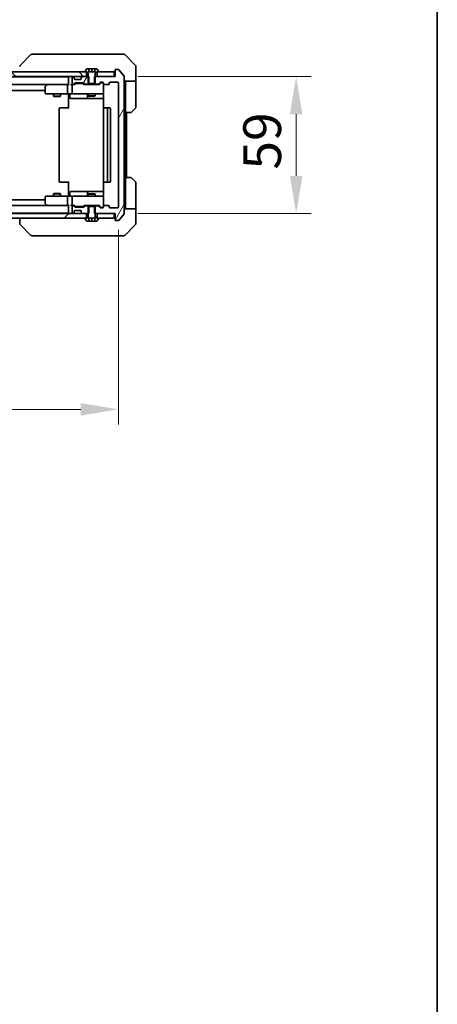
# Model space of a CAD drawing. Units: millimetres. Extents: x 80 to 10501, y 44 to 1870.
# Drawn here: x 4602 to 4782, y 1049 to 1473 of the extents above; entities that cross this region are included whole.
import ezdxf

# ---------------------------------------------------------------- set-up
doc = ezdxf.new("R2010")
doc.units = ezdxf.units.MM
doc.header["$LTSCALE"] = 5.5
doc.layers.get('Defpoints').update_dxf_attribs({"lineweight": 25})
for name, color, linetype, lineweight in [('Border (ISO)', 7, 'Continuous', 35), ('Dimension (ISO)', 7, 'Continuous', 18), ('Dimension (ISO) @ 1', 7, 'Continuous', 18), ('Hatch (ISO)', 1, 'Continuous', 18), ('Visible (ISO)', 7, 'Continuous', 35)]:
    doc.layers.add(name, color=color, linetype=linetype, lineweight=lineweight)
doc.styles.add('Note Text (TK)', font='MS PGothic.ttf')
doc.dimstyles.new('Default - Method 1b (TK)', dxfattribs={"dimscale": 5.5, "dimtxt": 2.5, "dimasz": 2.5, "dimexe": 1, "dimexo": 1.5, "dimgap": 1, "dimtad": 1, "dimrnd": 1e-08, "dimdsep": 46, "dimtxsty": 'Note Text (TK)', "dimcen": 0.09, "dimdle": 5, "dimclrd": 100, "dimclre": 100, "dimclrt": 7, "dimadec": 1, "dimazin": 1, "dimtfac": 1, "dimtmove": 0, "dimatfit": 3, "dimfxl": 1, "dimtolj": 1, "dimlwd": -1, "dimlwe": -1, "dimarcsym": 0})
pattern_1 = [(135.0002, (2146, -8), (-14.59286, -14.59297), [])]
pattern_2 = [(60, (2146, -8), (-17.8726, 10.31876), [])]

# ---------------------------------------------------------------- blocks, each defined once
blk = doc.blocks.new('図面枠 tk図枠')
at = {"layer": 'Border (ISO)'}
blk.add_line((405.5, 289), (405.5, 8), dxfattribs=at)
blk = doc.blocks.new('*D38')
at = {"layer": 'Defpoints', "color": 0}
for p in [(4291.65, 1392.26), (4644.65, 1392.26), (4644.65, 1305.31)]:
    blk.add_point(p, dxfattribs=at)
at = {"layer": 'Dimension (ISO)', "color": 100}
for p, q in [((4291.65, 1382.51), (4291.65, 1298.81)), ((4644.65, 1382.51), (4644.65, 1298.81)), ((4307.9, 1305.31), (4628.4, 1305.31))]:
    blk.add_line(p, q, dxfattribs=at)
for points in [[(4307.9, 1308.02), (4307.9, 1302.6), (4291.65, 1305.31)], [(4628.4, 1308.02), (4628.4, 1302.6), (4644.65, 1305.31)]]:
    blk.add_solid(points, dxfattribs=at)
at = {"layer": 'Dimension (ISO)', "color": 7, "insert": (4451.62, 1319.93), "char_height": 16.25, "attachment_point": 4, "style": 'Note Text (TK)'}
blk.add_mtext('\\A1;353', dxfattribs=at)
blk = doc.blocks.new('*D39')
at = {"layer": 'Defpoints', "color": 0}
for p in [(4643.15, 1448.46), (4643.15, 1389.46), (4721.04, 1389.46)]:
    blk.add_point(p, dxfattribs=at)
at = {"layer": 'Dimension (ISO)', "color": 100}
for p, q in [((4652.9, 1448.46), (4727.54, 1448.46)), ((4721.04, 1432.21), (4721.04, 1405.71)), ((4652.9, 1389.46), (4727.54, 1389.46))]:
    blk.add_line(p, q, dxfattribs=at)
for points in [[(4718.33, 1432.21), (4723.75, 1432.21), (4721.04, 1448.46)], [(4718.33, 1405.71), (4723.75, 1405.71), (4721.04, 1389.46)]]:
    blk.add_solid(points, dxfattribs=at)
at = {"layer": 'Dimension (ISO)', "color": 7, "insert": (4706.42, 1408.39), "char_height": 16.25, "attachment_point": 4, "rotation": 90, "style": 'Note Text (TK)'}
blk.add_mtext('\\A1;59', dxfattribs=at)

msp = doc.modelspace()

# ---------------------------------------------------------------- hatches: boundary and pattern name
at = {"layer": 'Hatch (ISO)'}
h = msp.add_hatch(dxfattribs=at)
h.set_pattern_fill('ANSI31', color=256, scale=165.1, angle=90.00021, style=0)
h.set_pattern_definition(pattern_1)
h.paths.add_polyline_path([(4630.8994, 1448.4612), (4630.8994, 1450.4612), (4305.3994, 1450.4612), (4305.3994, 1448.4612)])
h = msp.add_hatch(dxfattribs=at)
h.set_pattern_fill('ANSI31', color=256, scale=165.1, angle=14.999978, style=0)
h.set_pattern_definition(pattern_2)
edge = h.paths.add_edge_path()
edge.add_line((4631.9199, 1445.1612), (4631.9199, 1448.4612))
edge.add_line((4631.9199, 1448.4612), (4629.2736, 1448.4612))
edge.add_ellipse((4629.2736, 1448.1612), major_axis=(-0.3, 0), ratio=1, start_angle=270, end_angle=315)
edge.add_line((4629.0615, 1448.3734), (4628.7372, 1448.0491))
edge.add_ellipse((4628.9494, 1447.837), major_axis=(-0.2121, -0.2121), ratio=1, start_angle=270, end_angle=315)
edge.add_line((4628.6494, 1447.837), (4628.6494, 1447.4612))
edge.add_ellipse((4628.3494, 1447.4612), major_axis=(0, -0.3), ratio=1, start_angle=0, end_angle=90, ccw=False)
edge.add_line((4628.3494, 1447.1612), (4625.9494, 1447.1612))
edge.add_ellipse((4625.9494, 1447.4612), major_axis=(-0.3, 0), ratio=1, start_angle=0, end_angle=90, ccw=False)
edge.add_line((4625.6494, 1447.4612), (4625.6494, 1447.837))
edge.add_ellipse((4625.3494, 1447.837), major_axis=(0, 0.3), ratio=1, start_angle=270, end_angle=315)
edge.add_line((4625.5615, 1448.0491), (4625.2372, 1448.3734))
edge.add_ellipse((4625.0251, 1448.1612), major_axis=(-0.2121, 0.2121), ratio=1, start_angle=270, end_angle=315)
edge.add_line((4625.0251, 1448.4612), (4624.9494, 1448.4612))
edge.add_ellipse((4624.9494, 1448.1612), major_axis=(-0.3, 0), ratio=1, start_angle=270, end_angle=360)
edge.add_line((4624.6494, 1448.1612), (4624.6494, 1445.4612))
edge.add_ellipse((4624.9494, 1445.4612), major_axis=(0, -0.3), ratio=1, start_angle=270, end_angle=360)
edge.add_line((4624.9494, 1445.1612), (4625.3251, 1445.1612))
edge.add_ellipse((4625.3251, 1445.4612), major_axis=(0.3, 0), ratio=1, start_angle=270, end_angle=315)
edge.add_line((4625.5372, 1445.2491), (4625.8615, 1445.5734))
edge.add_ellipse((4626.0736, 1445.3612), major_axis=(0.2121, 0.2121), ratio=1, start_angle=45, end_angle=90, ccw=False)
edge.add_line((4626.0736, 1445.6612), (4629.5751, 1445.6612))
edge.add_ellipse((4629.5751, 1445.3612), major_axis=(0.3, 0), ratio=1, start_angle=45, end_angle=90, ccw=False)
edge.add_line((4629.7872, 1445.5734), (4630.1115, 1445.2491))
edge.add_ellipse((4630.3236, 1445.4612), major_axis=(0.2121, -0.2121), ratio=1, start_angle=270, end_angle=315)
edge.add_line((4630.3236, 1445.1612), (4631.9199, 1445.1612))
h = msp.add_hatch(dxfattribs=at)
h.set_pattern_fill('ANSI31', color=256, scale=165.1, angle=14.999978, style=0)
h.set_pattern_definition(pattern_2)
edge = h.paths.add_edge_path()
edge.add_line((4634.3789, 1448.4612), (4634.3789, 1445.1612))
edge.add_line((4634.3789, 1445.1612), (4635.9751, 1445.1612))
edge.add_ellipse((4635.9751, 1445.4612), major_axis=(0.3, 0), ratio=1, start_angle=270, end_angle=315)
edge.add_line((4636.1872, 1445.2491), (4636.8115, 1445.8734))
edge.add_ellipse((4637.0236, 1445.6612), major_axis=(0.2121, 0.2121), ratio=1, start_angle=45, end_angle=90, ccw=False)
edge.add_line((4637.0236, 1445.9612), (4637.8494, 1445.9612))
edge.add_ellipse((4637.8494, 1445.6612), major_axis=(0.3, 0), ratio=1, start_angle=0, end_angle=90, ccw=False)
edge.add_line((4638.1494, 1445.6612), (4638.1494, 1445.2612))
edge.add_ellipse((4638.4494, 1445.2612), major_axis=(0, -0.3), ratio=1, start_angle=270, end_angle=360)
edge.add_line((4638.4494, 1444.9612), (4640.3494, 1444.9612))
edge.add_ellipse((4640.3494, 1445.2612), major_axis=(0.3, 0), ratio=1, start_angle=270, end_angle=360)
edge.add_line((4640.6494, 1445.2612), (4640.6494, 1445.6612))
edge.add_ellipse((4640.9494, 1445.6612), major_axis=(0, 0.3), ratio=1, start_angle=0, end_angle=90, ccw=False)
edge.add_line((4640.9494, 1445.9612), (4644.3494, 1445.9612))
edge.add_ellipse((4644.3494, 1445.6612), major_axis=(0.3, 0), ratio=1, start_angle=0, end_angle=90, ccw=False)
edge.add_line((4644.6494, 1445.6612), (4644.6494, 1392.2612))
edge.add_ellipse((4644.3494, 1392.2612), major_axis=(0, -0.3), ratio=1, start_angle=0, end_angle=90, ccw=False)
edge.add_line((4644.3494, 1391.9612), (4640.9494, 1391.9612))
edge.add_ellipse((4640.9494, 1392.2612), major_axis=(-0.3, 0), ratio=1, start_angle=0, end_angle=90, ccw=False)
edge.add_line((4640.6494, 1392.2612), (4640.6494, 1392.6612))
edge.add_ellipse((4640.3494, 1392.6612), major_axis=(0, 0.3), ratio=1, start_angle=270, end_angle=360)
edge.add_line((4640.3494, 1392.9612), (4638.4494, 1392.9612))
edge.add_ellipse((4638.4494, 1392.6612), major_axis=(-0.3, 0), ratio=1, start_angle=270, end_angle=360)
edge.add_line((4638.1494, 1392.6612), (4638.1494, 1392.2612))
edge.add_ellipse((4637.8494, 1392.2612), major_axis=(0, -0.3), ratio=1, start_angle=0, end_angle=90, ccw=False)
edge.add_line((4637.8494, 1391.9612), (4637.0236, 1391.9612))
edge.add_ellipse((4637.0236, 1392.2612), major_axis=(-0.3, 0), ratio=1, start_angle=45, end_angle=90, ccw=False)
edge.add_line((4636.8115, 1392.0491), (4636.1872, 1392.6734))
edge.add_ellipse((4635.9751, 1392.4612), major_axis=(-0.2121, 0.2121), ratio=1, start_angle=270, end_angle=315)
edge.add_line((4635.9751, 1392.7612), (4634.3789, 1392.7612))
edge.add_line((4634.3789, 1392.7612), (4634.3789, 1389.4612))
edge.add_line((4634.3789, 1389.4612), (4643.1494, 1389.4612))
edge.add_line((4643.1494, 1389.4612), (4643.1494, 1386.7612))
edge.add_ellipse((4643.4494, 1386.7612), major_axis=(0, -0.3), ratio=1, start_angle=270, end_angle=360)
edge.add_line((4643.4494, 1386.4612), (4644.5089, 1386.4612))
edge.add_ellipse((4644.5089, 1386.7612), major_axis=(0.3, 0), ratio=1, start_angle=270, end_angle=320.194429)
edge.add_line((4644.7393, 1386.5692), (4647.0798, 1389.3778))
edge.add_ellipse((4646.8494, 1389.5699), major_axis=(0.1921, 0.2305), ratio=1, start_angle=270, end_angle=309.805571)
edge.add_line((4647.1494, 1389.5699), (4647.1494, 1448.3526))
edge.add_ellipse((4646.8494, 1448.3526), major_axis=(0, 0.3), ratio=1, start_angle=270, end_angle=309.805571)
edge.add_line((4647.0798, 1448.5447), (4644.7393, 1451.3533))
edge.add_ellipse((4644.5089, 1451.1612), major_axis=(-0.1921, 0.2305), ratio=1, start_angle=270, end_angle=320.194429)
edge.add_line((4644.5089, 1451.4612), (4643.4494, 1451.4612))
edge.add_ellipse((4643.4494, 1451.1612), major_axis=(-0.3, 0), ratio=1, start_angle=270, end_angle=360)
edge.add_line((4643.1494, 1451.1612), (4643.1494, 1448.4612))
edge.add_line((4643.1494, 1448.4612), (4634.3789, 1448.4612))
h = msp.add_hatch(dxfattribs=at)
h.set_pattern_fill('ANSI31', color=256, scale=165.1, style=0)
h.set_pattern_definition([(45, (2146, -8), (-14.59292, 14.59292), [])])
h.paths.add_polyline_path([(4630.8994, 1387.4612), (4630.8994, 1389.4612), (4305.3994, 1389.4612), (4305.3994, 1387.4612)])
h = msp.add_hatch(dxfattribs=at)
h.set_pattern_fill('ANSI31', color=256, scale=165.1, angle=90.00021, style=0)
h.set_pattern_definition(pattern_1)
edge = h.paths.add_edge_path()
edge.add_line((4634.3427, 1392.4612), (4631.9561, 1392.4612))
edge.add_line((4631.9561, 1392.4612), (4631.6494, 1392.1612))
edge.add_line((4631.6494, 1392.1612), (4631.6494, 1388.2612))
edge.add_line((4631.6494, 1388.2612), (4631.1494, 1387.4612))
edge.add_line((4631.1494, 1387.4612), (4630.3494, 1387.4612))
edge.add_ellipse((4630.3494, 1387.3612), major_axis=(-0.1, 0), ratio=1, start_angle=270, end_angle=360)
edge.add_line((4630.2494, 1387.3612), (4630.2494, 1387.3205))
edge.add_ellipse((4630.4494, 1387.3205), major_axis=(0, -0.2), ratio=1, start_angle=270, end_angle=303.023868)
edge.add_line((4630.2817, 1387.2115), (4630.8402, 1386.3522))
edge.add_ellipse((4631.0079, 1386.4612), major_axis=(0.109, -0.1677), ratio=1, start_angle=270, end_angle=326.976132)
edge.add_line((4631.0079, 1386.2612), (4631.8994, 1386.2612))
edge.add_line((4631.8994, 1386.2612), (4631.8994, 1387.5612))
edge.add_line((4631.8994, 1387.5612), (4634.3994, 1387.5612))
edge.add_line((4634.3994, 1387.5612), (4634.3994, 1386.2612))
edge.add_line((4634.3994, 1386.2612), (4635.2908, 1386.2612))
edge.add_ellipse((4635.2908, 1386.4612), major_axis=(0.2, 0), ratio=1, start_angle=270, end_angle=326.976132)
edge.add_line((4635.4585, 1386.3522), (4636.0171, 1387.2115))
edge.add_ellipse((4635.8494, 1387.3205), major_axis=(0.109, 0.1677), ratio=1, start_angle=270, end_angle=303.023868)
edge.add_line((4636.0494, 1387.3205), (4636.0494, 1387.3612))
edge.add_ellipse((4635.9494, 1387.3612), major_axis=(0, 0.1), ratio=1, start_angle=270, end_angle=360)
edge.add_line((4635.9494, 1387.4612), (4635.1494, 1387.4612))
edge.add_line((4635.1494, 1387.4612), (4634.6494, 1388.2612))
edge.add_line((4634.6494, 1388.2612), (4634.6494, 1392.1612))
edge.add_line((4634.6494, 1392.1612), (4634.3427, 1392.4612))

# ---------------------------------------------------------------- linework, layer by layer
at = {"layer": 'Visible (ISO)'}
for p, q in [((4607.0029, 1457.8148), (4602.2958, 1453.1077)), ((4608.3321, 1457.9612), (4607.3565, 1457.9612)), ((4641.3442, 1457.9612), (4608.3321, 1457.9612)), ((4642.8123, 1457.9612), (4641.3442, 1457.9612)), ((4644.1494, 1457.9612), (4642.8123, 1457.9612)), ((4644.1494, 1457.9612), (4646.9423, 1457.9612)), ((4652.0029, 1453.1077), (4647.2958, 1457.8148)), ((4639.3994, 1453.0417), (4639.3994, 1453.0442)), ((4652.1494, 1450.4612), (4652.1494, 1452.7541)), ((4630.8994, 1450.4612), (4305.3994, 1450.4612)), ((4305.3994, 1448.4612), (4630.8994, 1448.4612)), ((4313.1494, 1448.2612), (4623.1494, 1448.2612)), ((4623.1494, 1448.4612), (4623.1494, 1448.2612)), ((4623.1494, 1448.1612), (4623.1494, 1448.2612)), ((4623.1494, 1448.1612), (4623.1494, 1444.8734)), ((4624.6494, 1448.1612), (4624.6494, 1445.4612)), ((4625.0251, 1448.4612), (4624.9494, 1448.4612)), ((4625.5615, 1448.0491), (4625.2372, 1448.3734)), ((4625.582, 1448.0287), (4625.5615, 1448.0491)), ((4628.7372, 1448.0491), (4628.7168, 1448.0287)), ((4629.0615, 1448.3734), (4628.7372, 1448.0491)), ((4631.9199, 1448.4612), (4629.2736, 1448.4612)), ((4630.2494, 1450.602), (4630.2494, 1450.5612)), ((4630.8402, 1451.5702), (4630.2817, 1450.711)), ((4630.3494, 1450.4612), (4631.1494, 1450.4612)), ((4630.8994, 1448.4612), (4630.8994, 1450.4612)), ((4631.8994, 1451.6612), (4631.0079, 1451.6612)), ((4631.1494, 1450.4612), (4631.6494, 1449.6612)), ((4631.6494, 1449.6612), (4631.6494, 1445.7612)), ((4631.8994, 1450.3612), (4631.8994, 1451.6612)), ((4631.8994, 1451.6612), (4633.1494, 1451.6612)), ((4634.3994, 1450.3612), (4631.8994, 1450.3612)), ((4631.9199, 1445.1612), (4631.9199, 1448.4612)), ((4633.1494, 1451.6612), (4634.3994, 1451.6612)), ((4633.1494, 1451.6612), (4633.1494, 1450.3612)), ((4634.3789, 1448.4612), (4634.3789, 1445.1612)), ((4643.1494, 1448.4612), (4634.3789, 1448.4612)), ((4635.2908, 1451.6612), (4634.3994, 1451.6612)), ((4634.3994, 1451.6612), (4634.3994, 1450.3612)), ((4634.6494, 1449.6612), (4635.1494, 1450.4612)), ((4634.6494, 1445.7612), (4634.6494, 1449.6612)), ((4635.1494, 1450.4612), (4635.9494, 1450.4612)), ((4642.8494, 1450.4612), (4635.3994, 1450.4612)), ((4635.3994, 1450.4612), (4635.3994, 1448.4612)), ((4635.3994, 1448.4612), (4642.8494, 1448.4612)), ((4636.0171, 1450.711), (4635.4585, 1451.5702)), ((4636.0494, 1450.5612), (4636.0494, 1450.602)), ((4642.8494, 1448.4612), (4642.8494, 1450.4612)), ((4643.1494, 1451.1612), (4643.1494, 1448.4612)), ((4644.5089, 1451.4612), (4643.4494, 1451.4612)), ((4647.0798, 1448.5447), (4644.7393, 1451.3533)), ((4647.1494, 1389.5699), (4647.1494, 1448.3526)), ((4652.1494, 1446.4612), (4652.1494, 1450.4612)), ((4313.5251, 1444.9612), (4622.7736, 1444.9612)), ((4613.1494, 1444.1112), (4613.1494, 1441.2612)), ((4614.0027, 1444.9012), (4613.2694, 1444.3512)), ((4614.0827, 1444.9612), (4614.0027, 1444.9012)), ((4614.2128, 1444.6612), (4614.0572, 1444.8168)), ((4622.7736, 1444.9612), (4614.1827, 1444.9612)), ((4622.6494, 1444.6612), (4622.6494, 1441.2612)), ((4623.1494, 1444.9612), (4622.7736, 1444.9612)), ((4624.9494, 1444.9612), (4624.5736, 1444.9612)), ((4624.6494, 1444.6612), (4624.6494, 1441.2612)), ((4624.9494, 1445.1612), (4625.3251, 1445.1612)), ((4625.8255, 1444.9612), (4624.9494, 1444.9612)), ((4625.5372, 1445.2491), (4625.8615, 1445.5734)), ((4625.6494, 1447.4612), (4625.6494, 1447.837)), ((4625.6494, 1444.9612), (4626.0615, 1445.3734)), ((4628.3494, 1447.1612), (4625.9494, 1447.1612)), ((4626.0736, 1445.6612), (4629.5751, 1445.6612)), ((4626.4171, 1445.4612), (4626.2737, 1445.4612)), ((4629.2317, 1445.4612), (4626.4171, 1445.4612)), ((4628.6494, 1447.837), (4628.6494, 1447.4612)), ((4629.3751, 1445.4612), (4629.2317, 1445.4612)), ((4629.5873, 1445.3734), (4629.9994, 1444.9612)), ((4629.7872, 1445.5734), (4630.1115, 1445.2491)), ((4636.4755, 1444.9612), (4629.8233, 1444.9612)), ((4630.3236, 1445.1612), (4631.9199, 1445.1612)), ((4631.6494, 1445.7612), (4631.9561, 1445.4612)), ((4631.6494, 1445.1612), (4631.6494, 1444.9612)), ((4634.3789, 1445.1612), (4631.9199, 1445.1612)), ((4631.9561, 1445.4612), (4634.3427, 1445.4612)), ((4634.3427, 1445.4612), (4634.6494, 1445.7612)), ((4634.3789, 1445.1612), (4635.9751, 1445.1612)), ((4634.6494, 1445.1612), (4634.6494, 1444.9612)), ((4636.1872, 1445.2491), (4636.8115, 1445.8734)), ((4636.2994, 1444.9612), (4637.0115, 1445.6734)), ((4637.0236, 1445.9612), (4637.8494, 1445.9612)), ((4637.3602, 1445.7612), (4637.2237, 1445.7612)), ((4637.8494, 1445.7612), (4637.3602, 1445.7612)), ((4638.1494, 1445.6612), (4638.1494, 1445.2612)), ((4638.1494, 1441.2612), (4638.1494, 1445.2612)), ((4638.4494, 1444.9612), (4640.3494, 1444.9612)), ((4640.6494, 1445.2612), (4640.6494, 1445.6612)), ((4640.9494, 1445.9612), (4644.3494, 1445.9612)), ((4644.6494, 1445.6612), (4644.6494, 1392.2612)), ((4652.1494, 1446.4612), (4647.1494, 1446.4612)), ((4647.6494, 1446.4612), (4647.6494, 1445.4612)), ((4647.6494, 1432.9612), (4647.6494, 1445.4612)), ((4652.1494, 1445.4612), (4652.1494, 1446.4612)), ((4652.1494, 1445.4612), (4652.1494, 1435.1683)), ((4323.1494, 1442.4612), (4613.1494, 1442.4612)), ((4613.4494, 1440.9612), (4614.2128, 1440.9612)), ((4614.2128, 1440.9612), (4622.7736, 1440.9612)), ((4616.6494, 1440.9612), (4616.6494, 1439.9146)), ((4616.6494, 1439.9146), (4619.6494, 1439.9146)), ((4616.9561, 1439.7612), (4616.6494, 1439.9146)), ((4619.3427, 1439.7612), (4616.9561, 1439.7612)), ((4619.3427, 1439.7612), (4619.6494, 1439.9146)), ((4619.6494, 1440.9612), (4619.6494, 1439.9146)), ((4624.9494, 1440.9612), (4622.7736, 1440.9612)), ((4623.1494, 1440.9535), (4623.1494, 1440.4612)), ((4623.1494, 1434.6612), (4623.1494, 1440.4612)), ((4623.7507, 1440.6612), (4623.7507, 1439.2612)), ((4624.9494, 1440.9612), (4625.7676, 1440.9612)), ((4625.7676, 1440.9612), (4636.964, 1440.9612)), ((4631.3548, 1440.6612), (4631.3548, 1439.2612)), ((4631.6494, 1440.9612), (4631.6494, 1440.1146)), ((4631.6494, 1440.1146), (4634.6494, 1440.1146)), ((4631.9561, 1439.9612), (4631.6494, 1440.1146)), ((4634.3427, 1439.9612), (4631.9561, 1439.9612)), ((4634.3427, 1439.9612), (4634.6494, 1440.1146)), ((4634.6494, 1440.9612), (4634.6494, 1440.1146)), ((4636.964, 1440.9612), (4637.8494, 1440.9612)), ((4638.2392, 1440.4612), (4638.2392, 1434.8753)), ((4624.0507, 1438.9612), (4627.9803, 1438.9612)), ((4627.9803, 1438.9612), (4631.6548, 1438.9612)), ((4631.6548, 1438.9612), (4631.8264, 1438.9612)), ((4631.8264, 1438.9612), (4638.2392, 1438.9612)), ((4619.1494, 1434.6612), (4619.1494, 1403.2612)), ((4619.4494, 1434.9612), (4619.508, 1434.9612)), ((4620.2151, 1434.9612), (4619.508, 1434.9612)), ((4620.2151, 1434.9612), (4620.3565, 1434.9612)), ((4622.7352, 1434.9612), (4620.3565, 1434.9612)), ((4622.7352, 1434.9612), (4623.1494, 1434.9612)), ((4638.1494, 1434.6612), (4638.1494, 1403.2612)), ((4638.4494, 1434.9612), (4638.508, 1434.9612)), ((4639.2151, 1434.9612), (4638.508, 1434.9612)), ((4639.2151, 1434.9612), (4639.3565, 1434.9612)), ((4639.5494, 1434.9612), (4639.3565, 1434.9612)), ((4640.8494, 1434.9612), (4639.5494, 1434.9612)), ((4639.8494, 1403.2612), (4639.8494, 1434.6612)), ((4641.1494, 1403.2612), (4641.1494, 1434.6612)), ((4647.6494, 1404.9612), (4647.6494, 1432.9612)), ((4649.9423, 1432.9612), (4647.6494, 1432.9612)), ((4648.1494, 1404.9612), (4648.1494, 1432.9612)), ((4652.0029, 1434.8148), (4650.2958, 1433.1077)), ((4619.508, 1402.9612), (4619.4494, 1402.9612)), ((4619.508, 1402.9612), (4620.2151, 1402.9612)), ((4620.3565, 1402.9612), (4620.2151, 1402.9612)), ((4620.3565, 1402.9612), (4622.7352, 1402.9612)), ((4623.1494, 1402.9612), (4622.7352, 1402.9612)), ((4623.1494, 1397.4612), (4623.1494, 1403.2612)), ((4638.2392, 1403.0472), (4638.2392, 1397.4612)), ((4638.508, 1402.9612), (4638.4494, 1402.9612)), ((4638.508, 1402.9612), (4639.2151, 1402.9612)), ((4639.3565, 1402.9612), (4639.2151, 1402.9612)), ((4639.3565, 1402.9612), (4639.5494, 1402.9612)), ((4639.5494, 1402.9612), (4640.8494, 1402.9612)), ((4647.6494, 1404.9612), (4649.9423, 1404.9612)), ((4647.6494, 1404.9612), (4647.6494, 1392.4612)), ((4650.2958, 1404.8148), (4652.0029, 1403.1077)), ((4652.1494, 1392.4612), (4652.1494, 1402.7541)), ((4616.9561, 1398.1612), (4616.6494, 1398.0079)), ((4619.6494, 1398.0079), (4616.6494, 1398.0079)), ((4616.6494, 1396.9612), (4616.6494, 1398.0079)), ((4616.9561, 1398.1612), (4619.3427, 1398.1612)), ((4619.3427, 1398.1612), (4619.6494, 1398.0079)), ((4619.6494, 1396.9612), (4619.6494, 1398.0079)), ((4623.1494, 1397.4612), (4623.1494, 1396.969)), ((4623.7507, 1397.2612), (4623.7507, 1398.6612)), ((4627.9803, 1398.9612), (4624.0507, 1398.9612)), ((4631.6548, 1398.9612), (4627.9803, 1398.9612)), ((4631.3548, 1398.6612), (4631.3548, 1397.2612)), ((4631.9561, 1397.9612), (4631.6494, 1397.8079)), ((4634.6494, 1397.8079), (4631.6494, 1397.8079)), ((4631.6494, 1396.9612), (4631.6494, 1397.8079)), ((4631.8264, 1398.9612), (4631.6548, 1398.9612)), ((4638.2392, 1398.9612), (4631.8264, 1398.9612)), ((4631.9561, 1397.9612), (4634.3427, 1397.9612)), ((4634.3427, 1397.9612), (4634.6494, 1397.8079)), ((4634.6494, 1396.9612), (4634.6494, 1397.8079)), ((4622.7736, 1392.9612), (4313.5251, 1392.9612)), ((4613.1494, 1395.4612), (4323.1494, 1395.4612)), ((4613.1494, 1396.6612), (4613.1494, 1393.8112)), ((4613.2694, 1393.5712), (4614.0027, 1393.0212)), ((4614.2128, 1396.9612), (4613.4494, 1396.9612)), ((4614.0027, 1393.0212), (4614.0827, 1392.9612)), ((4614.2128, 1393.2612), (4614.0572, 1393.1056)), ((4614.1827, 1392.9612), (4622.7736, 1392.9612)), ((4622.7736, 1396.9612), (4614.2128, 1396.9612)), ((4622.6494, 1396.6612), (4622.6494, 1393.2612)), ((4622.7736, 1396.9612), (4624.9494, 1396.9612)), ((4622.7736, 1392.9612), (4623.1494, 1392.9612)), ((4623.1494, 1393.0491), (4623.1494, 1389.7612)), ((4624.5736, 1392.9612), (4624.9494, 1392.9612)), ((4624.6494, 1396.6612), (4624.6494, 1393.2612)), ((4625.7676, 1396.9612), (4624.9494, 1396.9612)), ((4624.9494, 1392.9612), (4625.8255, 1392.9612)), ((4626.0615, 1392.5491), (4625.6494, 1392.9612)), ((4636.964, 1396.9612), (4625.7676, 1396.9612)), ((4629.5873, 1392.5491), (4629.9994, 1392.9612)), ((4629.8233, 1392.9612), (4636.4755, 1392.9612)), ((4631.6494, 1392.7612), (4631.6494, 1392.9612)), ((4634.6494, 1392.7612), (4634.6494, 1392.9612)), ((4636.2994, 1392.9612), (4637.0115, 1392.2491)), ((4637.8494, 1396.9612), (4636.964, 1396.9612)), ((4638.1494, 1392.6612), (4638.1494, 1396.6612)), ((4640.3494, 1392.9612), (4638.4494, 1392.9612)), ((4630.8994, 1389.4612), (4305.3994, 1389.4612)), ((4623.1494, 1389.6612), (4313.1494, 1389.6612)), ((4623.1494, 1389.6612), (4623.1494, 1389.7612)), ((4623.1494, 1389.6612), (4623.1494, 1389.4612)), ((4624.6494, 1392.4612), (4624.6494, 1389.7612)), ((4625.3251, 1392.7612), (4624.9494, 1392.7612)), ((4624.9494, 1389.4612), (4625.0251, 1389.4612)), ((4625.2372, 1389.5491), (4625.5615, 1389.8734)), ((4625.8615, 1392.3491), (4625.5372, 1392.6734)), ((4625.5615, 1389.8734), (4625.582, 1389.8938)), ((4625.6494, 1390.0855), (4625.6494, 1390.4612)), ((4625.9494, 1390.7612), (4628.3494, 1390.7612)), ((4629.5751, 1392.2612), (4626.0736, 1392.2612)), ((4626.2737, 1392.4612), (4626.4171, 1392.4612)), ((4626.4171, 1392.4612), (4629.2317, 1392.4612)), ((4628.6494, 1390.4612), (4628.6494, 1390.0855)), ((4628.7168, 1389.8938), (4628.7372, 1389.8734)), ((4628.7372, 1389.8734), (4629.0615, 1389.5491)), ((4629.2317, 1392.4612), (4629.3751, 1392.4612)), ((4629.2736, 1389.4612), (4631.9199, 1389.4612)), ((4630.1115, 1392.6734), (4629.7872, 1392.3491)), ((4631.9199, 1392.7612), (4630.3236, 1392.7612)), ((4630.8994, 1387.4612), (4630.8994, 1389.4612)), ((4631.9561, 1392.4612), (4631.6494, 1392.1612)), ((4631.6494, 1392.1612), (4631.6494, 1388.2612)), ((4631.9199, 1389.4612), (4631.9199, 1392.7612)), ((4631.9199, 1392.7612), (4634.3789, 1392.7612)), ((4634.3427, 1392.4612), (4631.9561, 1392.4612)), ((4634.6494, 1392.1612), (4634.3427, 1392.4612)), ((4635.9751, 1392.7612), (4634.3789, 1392.7612)), ((4634.3789, 1392.7612), (4634.3789, 1389.4612)), ((4634.3789, 1389.4612), (4643.1494, 1389.4612)), ((4634.6494, 1388.2612), (4634.6494, 1392.1612)), ((4642.8494, 1389.4612), (4635.3994, 1389.4612)), ((4635.3994, 1389.4612), (4635.3994, 1387.4612)), ((4636.8115, 1392.0491), (4636.1872, 1392.6734)), ((4637.8494, 1391.9612), (4637.0236, 1391.9612)), ((4637.2237, 1392.1612), (4637.3602, 1392.1612)), ((4637.3602, 1392.1612), (4637.8494, 1392.1612)), ((4638.1494, 1392.6612), (4638.1494, 1392.2612)), ((4640.6494, 1392.2612), (4640.6494, 1392.6612)), ((4644.3494, 1391.9612), (4640.9494, 1391.9612)), ((4642.8494, 1387.4612), (4642.8494, 1389.4612)), ((4643.1494, 1389.4612), (4643.1494, 1386.7612)), ((4644.7393, 1386.5692), (4647.0798, 1389.3778)), ((4647.1494, 1391.4612), (4652.1494, 1391.4612)), ((4647.6494, 1392.4612), (4647.6494, 1391.4612)), ((4652.1494, 1391.4612), (4652.1494, 1392.4612)), ((4652.1494, 1391.4612), (4652.1494, 1387.4612)), ((4305.3994, 1387.4612), (4630.8994, 1387.4612)), ((4602.1494, 1387.4612), (4602.1494, 1385.1684)), ((4607.0029, 1380.1077), (4602.2958, 1384.8148)), ((4630.2494, 1387.3612), (4630.2494, 1387.3205)), ((4630.2817, 1387.2115), (4630.8402, 1386.3522)), ((4631.1494, 1387.4612), (4630.3494, 1387.4612)), ((4631.0079, 1386.2612), (4631.8994, 1386.2612)), ((4631.6494, 1388.2612), (4631.1494, 1387.4612)), ((4631.8994, 1386.2612), (4631.8994, 1387.5612)), ((4631.8994, 1387.5612), (4634.3994, 1387.5612)), ((4633.1494, 1386.2612), (4631.8994, 1386.2612)), ((4633.1494, 1386.2612), (4633.1494, 1387.5612)), ((4634.3994, 1386.2612), (4633.1494, 1386.2612)), ((4634.3994, 1387.5612), (4634.3994, 1386.2612)), ((4634.3994, 1386.2612), (4635.2908, 1386.2612)), ((4635.1494, 1387.4612), (4634.6494, 1388.2612)), ((4635.9494, 1387.4612), (4635.1494, 1387.4612)), ((4635.3994, 1387.4612), (4642.8494, 1387.4612)), ((4635.4585, 1386.3522), (4636.0171, 1387.2115)), ((4636.0494, 1387.3205), (4636.0494, 1387.3612)), ((4639.3994, 1384.8795), (4639.3994, 1384.8785)), ((4643.4494, 1386.4612), (4644.5089, 1386.4612)), ((4647.2958, 1380.1077), (4652.0029, 1384.8148)), ((4652.1494, 1387.4612), (4652.1494, 1385.1683)), ((4607.3565, 1379.9612), (4608.3321, 1379.9612)), ((4608.3321, 1379.9612), (4641.3442, 1379.9612)), ((4641.3442, 1379.9612), (4642.8123, 1379.9612)), ((4642.8123, 1379.9612), (4644.1494, 1379.9612)), ((4646.9423, 1379.9612), (4644.1494, 1379.9612))]:
    msp.add_line(p, q, dxfattribs=at)
for centre, radius, start, end in [((4607.3565, 1457.4612), 0.5, 90, 135), ((4646.9423, 1457.4612), 0.5, 45, 90), ((4602.6494, 1452.7541), 0.5, 134.97183, 180.001255), ((4651.6494, 1452.7541), 0.5, 0, 45), ((4623.4494, 1448.1612), 0.3, 90, 180), ((4624.9494, 1448.1612), 0.3, 90, 180), ((4625.0251, 1448.1612), 0.3, 45, 90), ((4625.3494, 1447.837), 0.3, 0, 45), ((4628.9494, 1447.837), 0.3, 135, 180), ((4629.2736, 1448.1612), 0.3, 90, 135), ((4630.4494, 1450.602), 0.2, 146.976132, 180), ((4630.3494, 1450.5612), 0.1, 180, 270), ((4631.0079, 1451.4612), 0.2, 90, 146.976132), ((4635.2908, 1451.4612), 0.2, 33.023868, 90), ((4635.9494, 1450.5612), 0.1, 270, 0), ((4635.8494, 1450.602), 0.2, 0, 33.023868), ((4642.8494, 1450.7612), 0.3, 270, 0), ((4643.4494, 1451.1612), 0.3, 90, 180), ((4644.5089, 1451.1612), 0.3, 39.805571, 90), ((4646.8494, 1448.3526), 0.3, 0, 39.805571), ((4613.4494, 1444.1112), 0.3, 126.869898, 180), ((4614.1827, 1444.6612), 0.3, 113.437984, 126.869898), ((4614.1827, 1444.6612), 0.3, 90, 113.437984), ((4624.9494, 1445.4612), 0.3, 180, 270), ((4624.9494, 1444.6612), 0.3, 148.755545, 180), ((4624.9494, 1444.6612), 0.3, 90, 113.437985), ((4625.3251, 1445.4612), 0.3, 270, 315), ((4625.9494, 1447.4612), 0.3, 180, 270), ((4626.0736, 1445.3612), 0.3, 90, 135), ((4628.3494, 1447.4612), 0.3, 270, 0), ((4629.5751, 1445.3612), 0.3, 45, 90), ((4630.3236, 1445.4612), 0.3, 225, 270), ((4635.9751, 1445.4612), 0.3, 270, 315), ((4637.0236, 1445.6612), 0.3, 90, 135), ((4637.8494, 1445.6612), 0.3, 0, 90), ((4637.8494, 1445.4612), 0.3, 0, 90), ((4638.4494, 1445.2612), 0.3, 180, 270), ((4640.3494, 1445.2612), 0.3, 270, 0), ((4640.9494, 1445.6612), 0.3, 90, 180), ((4644.3494, 1445.6612), 0.3, 0, 90), ((4613.4494, 1441.2612), 0.3, 180, 270), ((4623.4507, 1440.6612), 0.3, 0, 90), ((4624.9494, 1441.2612), 0.3, 180, 270), ((4631.0548, 1440.6612), 0.3, 0, 90), ((4637.6494, 1440.4612), 0.5, 75.524475, 90), ((4637.8494, 1441.2612), 0.3, 270, 0), ((4624.0507, 1439.2612), 0.3, 180, 270), ((4631.6548, 1439.2612), 0.3, 180, 270), ((4619.4494, 1434.6612), 0.3, 90, 180), ((4638.4494, 1434.6612), 0.3, 90, 180), ((4639.5494, 1434.6612), 0.3, 0, 90), ((4640.8494, 1434.6612), 0.3, 0, 90), ((4649.9423, 1433.4612), 0.5, 270, 315), ((4651.6494, 1435.1683), 0.5, 315, 0), ((4619.4494, 1403.2612), 0.3, 180, 270), ((4638.4494, 1403.2612), 0.3, 180, 270), ((4639.5494, 1403.2612), 0.3, 270, 0), ((4640.8494, 1403.2612), 0.3, 270, 0), ((4649.9423, 1404.4612), 0.5, 45, 90), ((4651.6494, 1402.7541), 0.5, 0, 45), ((4623.4507, 1397.2612), 0.3, 270, 0), ((4624.0507, 1398.6612), 0.3, 90, 180), ((4631.0548, 1397.2612), 0.3, 270, 0), ((4631.6548, 1398.6612), 0.3, 90, 180), ((4613.4494, 1396.6612), 0.3, 90, 180), ((4613.4494, 1393.8112), 0.3, 180, 233.130102), ((4614.1827, 1393.2612), 0.3, 233.130102, 246.562016), ((4614.1827, 1393.2612), 0.3, 246.562015, 270), ((4624.9494, 1396.6612), 0.3, 90, 180), ((4624.9494, 1393.2612), 0.3, 180, 211.244455), ((4624.9494, 1393.2612), 0.3, 246.562016, 270), ((4637.6494, 1397.4612), 0.5, 270, 284.475525), ((4637.8494, 1396.6612), 0.3, 0, 90), ((4638.4494, 1392.6612), 0.3, 90, 180), ((4640.3494, 1392.6612), 0.3, 0, 90), ((4623.4494, 1389.7612), 0.3, 180, 270), ((4624.9494, 1392.4612), 0.3, 90, 180), ((4624.9494, 1389.7612), 0.3, 180, 270), ((4625.0251, 1389.7612), 0.3, 270, 315), ((4625.3251, 1392.4612), 0.3, 45, 90), ((4625.3494, 1390.0855), 0.3, 315, 0), ((4625.9494, 1390.4612), 0.3, 90, 180), ((4626.0736, 1392.5612), 0.3, 225, 270), ((4628.3494, 1390.4612), 0.3, 0, 90), ((4628.9494, 1390.0855), 0.3, 180, 225), ((4629.2736, 1389.7612), 0.3, 225, 270), ((4629.5751, 1392.5612), 0.3, 270, 315), ((4630.3236, 1392.4612), 0.3, 90, 135), ((4635.9751, 1392.4612), 0.3, 45, 90), ((4637.0236, 1392.2612), 0.3, 225, 270), ((4637.8494, 1392.4612), 0.3, 270, 0), ((4637.8494, 1392.2612), 0.3, 270, 0), ((4640.9494, 1392.2612), 0.3, 180, 270), ((4644.3494, 1392.2612), 0.3, 270, 0), ((4646.8494, 1389.5699), 0.3, 320.194429, 0), ((4630.3494, 1387.3612), 0.1, 90, 180), ((4630.4494, 1387.3205), 0.2, 180, 213.023868), ((4631.0079, 1386.4612), 0.2, 213.023868, 270), ((4635.2908, 1386.4612), 0.2, 270, 326.976132), ((4635.9494, 1387.3612), 0.1, 0, 90), ((4635.8494, 1387.3205), 0.2, 326.976132, 0), ((4642.8494, 1387.1612), 0.3, 0, 90), ((4643.4494, 1386.7612), 0.3, 180, 270), ((4644.5089, 1386.7612), 0.3, 270, 320.194429), ((4651.6494, 1385.1683), 0.5, 315, 0), ((4607.3565, 1380.4612), 0.5, 225, 270), ((4646.9423, 1380.4612), 0.5, 270, 315)]:
    msp.add_arc(centre, radius, start, end, dxfattribs=at)
for centre, major_axis, ratio, start_param, end_param in [((4602.55, 1450.5449), (-0.254, 2.5629), 0.0093619, 6.28297751, 6.29085816), ((4614.2128, 1444.6838), (0.2411, 0.4823), 0.37002441, 1.47901306, 1.75373989), ((4622.7736, 1444.6612), (0, -0.3), 0.41421356, 3.14159265, 4.71238898), ((4623.4494, 1444.6612), (-0.2772, 0.2772), 0.41421356, 0.39269908, 1.17809725), ((4624.2736, 1444.6612), (-0.2772, -0.2772), 0.41421356, 4.3196899, 5.10508806), ((4624.5736, 1444.6612), (-0.4243, 0), 0.70710678, 4.71238898, 5.49778714), ((4624.9494, 1444.6838), (-0.2515, 0.483), 0.33843751, 1.12161563, 1.39634246), ((4624.9816, 1444.6612), (-0.6487, 0.2044), 0.33843751, 4.81863915, 5.05307027), ((4625.9286, 1444.6612), (0.1246, -0.2958), 0.40041045, 2.33106693, 2.97456804), ((4626.2737, 1445.1612), (-0.3, 0), 0.99985076, 4.71238898, 5.49786177), ((4629.3751, 1445.1612), (0.3, 0), 0.99985076, 0.78532354, 1.57079633), ((4629.7201, 1444.6612), (-0.1246, -0.2958), 0.40041045, 3.30861727, 3.95211838), ((4636.5786, 1444.6612), (0.1246, -0.2958), 0.40041045, 2.33106693, 2.97456804), ((4637.2237, 1445.4612), (-0.3, 0), 0.99985076, 4.71238898, 5.49786177), ((4622.7736, 1441.2612), (0, -0.3), 0.41421356, 4.71238898, 6.28318531), ((4614.2128, 1393.2387), (0.2411, -0.4823), 0.37002441, 4.52944541, 4.80417225), ((4622.7736, 1396.6612), (0, -0.3), 0.41421356, 3.14159265, 4.71238898), ((4622.7736, 1393.2612), (0, -0.3), 0.41421356, 4.71238898, 6.28318531), ((4623.4494, 1393.2612), (-0.2772, -0.2772), 0.41421356, 5.10508806, 5.89048623), ((4624.2736, 1393.2612), (-0.2772, 0.2772), 0.41421356, 1.17809725, 1.96349541), ((4624.5736, 1393.2612), (-0.4243, 0), 0.70710678, 0.78539816, 1.57079633), ((4624.9494, 1393.2387), (-0.2515, -0.483), 0.33843751, 4.88684285, 5.16156968), ((4624.9816, 1393.2612), (-0.6487, -0.2044), 0.33843751, 1.23011504, 1.46454615), ((4625.9286, 1393.2612), (0.1246, 0.2958), 0.40041045, 3.30861727, 3.95211838), ((4629.7201, 1393.2612), (-0.1246, 0.2958), 0.40041045, 2.33106693, 2.97456804), ((4636.5786, 1393.2612), (0.1246, 0.2958), 0.40041045, 3.30861727, 3.95211838), ((4626.2737, 1392.7612), (-0.3, 0), 0.99985076, 0.78532354, 1.57079633), ((4629.3751, 1392.7612), (0.3, 0), 0.99985076, 4.71238898, 5.49786177), ((4637.2237, 1392.4612), (-0.3, 0), 0.99985076, 0.78532354, 1.57079633), ((4602.6494, 1385.1684), (-0.5, 0), 0.99995625, 0, 0.78591171), ((4602.55, 1387.3768), (-0.254, -2.5621), 0.00936337, 6.27551125, 6.28339314)]:
    msp.add_ellipse(centre, major_axis=major_axis, ratio=ratio, start_param=start_param, end_param=end_param, dxfattribs=at)
for points, knots in [([(4614.0634, 1444.9365), (4614.0624, 1444.9341), (4614.0615, 1444.9315), (4614.0563, 1444.9143), (4614.0537, 1444.8949), (4614.0533, 1444.8577), (4614.0547, 1444.8368), (4614.0572, 1444.8168)], [0.3810312192, 0.3810312192, 0.3810312192, 0.3810312192, 0.382741903, 0.382741903, 0.3917616542, 0.3917616542, 0.3985536381, 0.3985536381, 0.3985536381, 0.3985536381]), ([(4624.8301, 1444.9365), (4624.8238, 1444.9337), (4624.8177, 1444.9309), (4624.7852, 1444.9141), (4624.7561, 1444.8926), (4624.7199, 1444.8557), (4624.7047, 1444.836), (4624.6929, 1444.8168)], [0.2508867575, 0.2508867575, 0.2508867575, 0.2508867575, 0.2528779694, 0.2528779694, 0.2619584182, 0.2619584182, 0.268388032, 0.268388032, 0.268388032, 0.268388032]), ([(4623.1494, 1440.9494), (4622.9561, 1440.9395), (4622.7624, 1440.9329), (4622.3749, 1440.9446), (4622.181, 1440.9612), (4621.9868, 1440.9612)], [0, 0, 0, 0, 0.058051954, 0.058051954, 0.116308205, 0.116308205, 0.116308205, 0.116308205]), ([(4638.1494, 1441.2612), (4638.1494, 1441.2612), (4638.1494, 1441.2464), (4638.1494, 1441.2374), (4638.1494, 1441.236), (4638.1494, 1441.2352), (4638.1494, 1441.2351), (4638.1494, 1441.2349), (4638.1494, 1441.235), (4638.1494, 1441.2346), (4638.1494, 1441.2345), (4638.1494, 1441.234), (4638.1494, 1441.234), (4638.1494, 1441.2337), (4638.1494, 1441.2335), (4638.1494, 1441.2331), (4638.1494, 1441.2329), (4638.1494, 1441.2316), (4638.1493, 1441.2304), (4638.1491, 1441.2205), (4638.1485, 1441.2117), (4638.1458, 1441.188), (4638.143, 1441.1731), (4638.1306, 1441.1279), (4638.1173, 1441.0983), (4638.0821, 1441.0442), (4638.0594, 1441.0192), (4638.0087, 1440.9797), (4637.9802, 1440.9644), (4637.9209, 1440.9434), (4637.8894, 1440.9373), (4637.83, 1440.9353), (4637.8015, 1440.9383), (4637.7744, 1440.9454)], [0, 0, 0, 0, 0.05281698, 0.05281698, 0.069058485, 0.069058485, 0.072103526, 0.072103526, 0.074387349, 0.074387349, 0.074816546, 0.074816546, 0.074899328, 0.074899328, 0.074982835, 0.074982835, 0.075066474, 0.075066474, 0.075406247, 0.075406247, 0.078053099, 0.078053099, 0.082569071, 0.082569071, 0.092099444, 0.092099444, 0.101941642, 0.101941642, 0.111390241, 0.111390241, 0.120811977, 0.120811977, 0.129218709, 0.129218709, 0.129218709, 0.129218709]), ([(4637.869, 1440.9366), (4637.8836, 1440.9322), (4637.8978, 1440.9273), (4637.9717, 1440.8977), (4638.0377, 1440.8556), (4638.1306, 1440.7669), (4638.1745, 1440.7052), (4638.224, 1440.5922), (4638.2392, 1440.5215), (4638.2392, 1440.4612)], [0.0905327328, 0.0905327328, 0.0905327328, 0.0905327328, 0.0948543073, 0.0948543073, 0.1144259318, 0.1144259318, 0.1333697264, 0.1333697264, 0.1514440253, 0.1514440253, 0.1514440253, 0.1514440253]), ([(4638.2392, 1397.4612), (4638.2392, 1397.401), (4638.224, 1397.3303), (4638.1745, 1397.2173), (4638.1306, 1397.1556), (4638.0377, 1397.0669), (4637.9717, 1397.0248), (4637.8978, 1396.9952), (4637.8836, 1396.9903), (4637.869, 1396.9859)], [0.1514440253, 0.1514440253, 0.1514440253, 0.1514440253, 0.1695183242, 0.1695183242, 0.1884621188, 0.1884621188, 0.2080337433, 0.2080337433, 0.2123547888, 0.2123547888, 0.2123547888, 0.2123547888]), ([(4614.0634, 1392.986), (4614.0623, 1392.9888), (4614.0613, 1392.9916), (4614.0563, 1393.0084), (4614.0535, 1393.0298), (4614.0534, 1393.0668), (4614.0548, 1393.0865), (4614.0572, 1393.1056)], [0.2508867575, 0.2508867575, 0.2508867575, 0.2508867575, 0.2528779694, 0.2528779694, 0.2619584182, 0.2619584182, 0.268388032, 0.268388032, 0.268388032, 0.268388032]), ([(4621.9868, 1396.9612), (4622.1472, 1396.9612), (4622.3073, 1396.9735), (4622.6946, 1396.9899), (4622.9224, 1396.9848), (4623.1494, 1396.973)], [0, 0, 0, 0, 0.048110419, 0.048110419, 0.116296336, 0.116296336, 0.116296336, 0.116296336]), ([(4624.8301, 1392.986), (4624.8245, 1392.9884), (4624.819, 1392.991), (4624.7851, 1393.0082), (4624.7589, 1393.0276), (4624.7215, 1393.0648), (4624.7052, 1393.0856), (4624.6929, 1393.1056)], [0.3810312192, 0.3810312192, 0.3810312192, 0.3810312192, 0.382741903, 0.382741903, 0.3917616542, 0.3917616542, 0.3985536381, 0.3985536381, 0.3985536381, 0.3985536381]), ([(4637.7744, 1396.9771), (4637.8034, 1396.9847), (4637.8339, 1396.9876), (4637.8946, 1396.9843), (4637.9255, 1396.9779), (4637.9853, 1396.9558), (4638.0147, 1396.9392), (4638.0642, 1396.8983), (4638.0852, 1396.8741), (4638.1189, 1396.821), (4638.1319, 1396.7913), (4638.144, 1396.7449), (4638.1468, 1396.7289), (4638.1486, 1396.7088), (4638.1489, 1396.7049), (4638.1492, 1396.6981), (4638.1493, 1396.6952), (4638.1494, 1396.6915), (4638.1494, 1396.6906), (4638.1494, 1396.6897), (4638.1494, 1396.6896), (4638.1494, 1396.6893), (4638.1494, 1396.6891), (4638.1494, 1396.6887), (4638.1494, 1396.6886), (4638.1494, 1396.688), (4638.1494, 1396.6879), (4638.1494, 1396.6878), (4638.1494, 1396.6878), (4638.1494, 1396.6876), (4638.1494, 1396.6876), (4638.1494, 1396.6874), (4638.1494, 1396.6873), (4638.1494, 1396.6866), (4638.1494, 1396.6857), (4638.1494, 1396.6804), (4638.1494, 1396.6725), (4638.1494, 1396.6638), (4638.1494, 1396.6612), (4638.1494, 1396.6612)], [0.000005213, 0.000005213, 0.000005213, 0.000005213, 0.00898832, 0.00898832, 0.018239681, 0.018239681, 0.028115632, 0.028115632, 0.037485959, 0.037485959, 0.046989378, 0.046989378, 0.051857963, 0.051857963, 0.053027621, 0.053027621, 0.053905057, 0.053905057, 0.054149572, 0.054149572, 0.054205275, 0.054205275, 0.054261141, 0.054261141, 0.054374585, 0.054374585, 0.05482772, 0.05482772, 0.055271617, 0.055271617, 0.056603141, 0.056603141, 0.060597569, 0.060597569, 0.072581459, 0.072581459, 0.108535426, 0.108535426, 0.129223217, 0.129223217, 0.129223217, 0.129223217])]:
    msp.add_open_spline(points, degree=3, knots=knots, dxfattribs=at)

# ---------------------------------------------------------------- block references
at = {"xscale": 6.5, "yscale": 6.5, "zscale": 6.5}
msp.add_blockref('図面枠 tk図枠', (2146, -8), dxfattribs=at)

# ---------------------------------------------------------------- dimensions: what is measured, and where the dimension line sits
at = {"layer": 'Dimension (ISO) @ 1', "color": 100}
for base, p1, p2, angle, picture, middle in [((4721.0406, 1389.4612), (4643.1494, 1448.4612), (4643.1494, 1389.4612), 90, '*D39', (4721.0406, 1418.9612)), ((4644.6494, 1305.3078), (4291.6494, 1392.2612), (4644.6494, 1392.2612), 180, '*D38', (4468.1494, 1305.3078))]:
    dim = msp.add_linear_dim(base=base, p1=p1, p2=p2, angle=angle, dimstyle='Default - Method 1b (TK)', override={"dimscale": 1, "dimtxt": 16.25, "dimasz": 16.25, "dimexe": 6.5, "dimexo": 9.75, "dimgap": 6.5, "dimdec": 2, "dimcen": 0.585, "dimtol": 0, "dimlim": 0, "dimtp": 0, "dimtm": 0, "dimtdec": 2, "dimtix": 0, "dimtofl": 0, "dimtmove": 0, "dimatfit": 1}, dxfattribs=at)
    dim.commit()
    dim.dimension.update_dxf_attribs({"geometry": picture, "text_midpoint": middle, "dimtype": 128})

doc.saveas('drawing.dxf')
